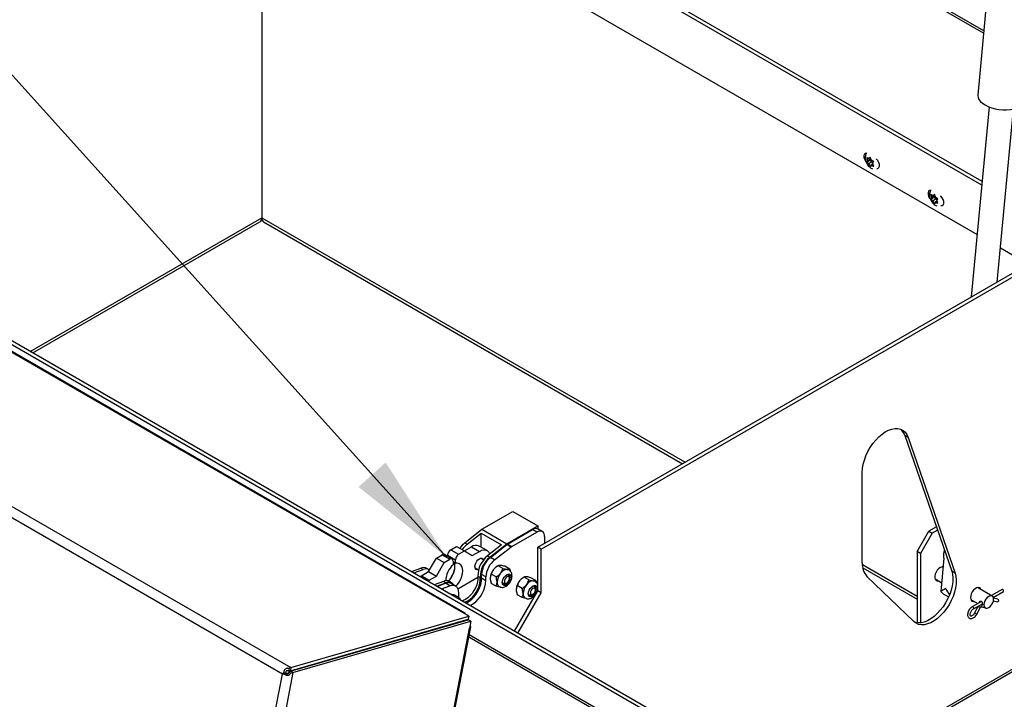
# Model space of a CAD drawing. Units: inches. Extents: x 0.1 to 10.8, y 0.2 to 8.4.
# Drawn here: x 8.2 to 9, y 5.1 to 5.7 of the extents above; entities that cross this region are included whole.
import ezdxf

# ---------------------------------------------------------------- set-up
doc = ezdxf.new("R2010")
doc.units = ezdxf.units.IN
doc.header["$MEASUREMENT"] = 0
doc.layers.add('FORMAT', color=7, linetype='Continuous')
doc.dimstyles.new('SLDDIMSTYLE0', dxfattribs={"dimtxt": 0.18, "dimasz": 0.091003, "dimexe": 0, "dimexo": 0.0625, "dimgap": 0, "dimtad": 0, "dimtih": 1, "dimtoh": 1, "dimdec": 0, "dimrnd": 1e-09, "dimzin": 0, "dimdsep": 46, "dimtxsty": 'Standard', "dimsah": 1, "dimcen": 0.09, "dimadec": 0, "dimazin": 0, "dimtfac": 0.091003, "dimtdec": 0, "dimtofl": 0, "dimtmove": 0, "dimatfit": 3, "dimfxl": 0, "dimfrac": 2, "dimtolj": 1, "dimtzin": 0, "dimarcsym": 0})

msp = doc.modelspace()

# ---------------------------------------------------------------- linework, layer by layer
at = {"color": 7, "linetype": 'Continuous', "lineweight": 25}
for p, q in [((8.59776, 5.21513), (7.10125, 6.07905)), ((8.59913, 5.21503), (7.10262, 6.07894)), ((9.0605, 6.08202), (9.01915, 5.63908)), ((6.9512, 6.03956), (8.45679, 5.17041)), ((8.44976, 5.16512), (6.94812, 6.032)), ((9.02405, 5.69156), (8.48144, 6.0048)), ((9.0223, 5.56534), (8.45146, 5.89488)), ((9.02259, 5.56839), (8.45221, 5.89766)), ((8.44142, 5.8581), (9.01853, 5.52494)), ((8.43284, 5.82664), (8.43284, 5.53862)), ((9.02828, 5.62939), (9.01375, 5.47376)), ((9.03498, 5.48601), (9.04819, 5.62754)), ((9.13669, 4.91021), (7.92855, 5.60766)), ((9.13947, 4.91182), (7.93133, 5.60926)), ((8.92815, 5.58791), (8.9286, 5.58636)), ((8.92899, 5.58537), (8.9286, 5.58636)), ((8.93156, 5.58685), (8.92899, 5.58537)), ((8.92995, 5.58674), (8.92918, 5.58718)), ((8.93124, 5.58748), (8.92995, 5.58674)), ((8.92995, 5.58674), (8.93034, 5.58729)), ((8.93103, 5.58817), (8.93034, 5.58729)), ((8.93156, 5.58685), (8.93059, 5.58548)), ((8.93149, 5.58662), (8.93103, 5.58817)), ((8.93188, 5.58563), (8.93149, 5.58662)), ((8.93059, 5.58548), (8.92815, 5.58407)), ((8.9286, 5.58482), (8.92815, 5.58407)), ((8.92899, 5.58537), (8.9286, 5.58482)), ((8.92995, 5.58289), (8.92918, 5.58334)), ((8.93252, 5.58437), (8.92995, 5.58289)), ((8.92995, 5.58289), (8.93034, 5.58189)), ((8.93034, 5.58189), (8.93103, 5.58048)), ((8.93059, 5.58548), (8.93252, 5.58437)), ((8.93103, 5.58048), (8.93149, 5.58123)), ((8.93188, 5.58178), (8.93149, 5.58123)), ((8.93188, 5.58563), (8.93265, 5.58518)), ((8.9331, 5.58248), (8.93188, 5.58178)), ((8.93188, 5.58178), (8.93265, 5.58133)), ((8.93252, 5.58437), (8.93294, 5.58329)), ((8.93284, 5.58315), (8.93322, 5.5837)), ((8.93284, 5.58315), (8.93322, 5.58215)), ((8.93322, 5.5837), (8.93392, 5.58458)), ((8.93392, 5.58074), (8.93322, 5.58215)), ((8.98072, 5.55756), (8.98118, 5.55601)), ((8.98317, 5.55513), (8.98072, 5.55371)), ((8.98118, 5.55447), (8.98072, 5.55371)), ((8.98157, 5.55502), (8.98118, 5.55601)), ((8.98157, 5.55502), (8.98118, 5.55447)), ((8.98413, 5.5565), (8.98157, 5.55502)), ((8.98253, 5.55638), (8.98176, 5.55683)), ((8.98381, 5.55713), (8.98253, 5.55638)), ((8.98253, 5.55638), (8.98292, 5.55693)), ((8.98509, 5.55402), (8.98253, 5.55254)), ((8.98361, 5.55782), (8.98292, 5.55693)), ((8.98413, 5.5565), (8.98317, 5.55513)), ((8.98317, 5.55513), (8.98509, 5.55402)), ((8.98407, 5.55627), (8.98361, 5.55782)), ((8.98445, 5.55527), (8.98407, 5.55627)), ((8.98445, 5.55527), (8.98523, 5.55483)), ((8.98509, 5.55402), (8.98551, 5.55294)), ((8.9858, 5.55334), (8.98649, 5.55423)), ((8.98253, 5.55254), (8.98176, 5.55298)), ((8.98253, 5.55254), (8.98292, 5.55154)), ((8.98292, 5.55154), (8.98361, 5.55013)), ((8.98361, 5.55013), (8.98407, 5.55088)), ((8.98445, 5.55143), (8.98407, 5.55088)), ((8.98567, 5.55213), (8.98445, 5.55143)), ((8.98445, 5.55143), (8.98523, 5.55098)), ((8.98542, 5.5528), (8.9858, 5.55334)), ((8.98542, 5.5528), (8.9858, 5.5518)), ((8.98649, 5.55038), (8.9858, 5.5518)), ((8.24545, 5.42793), (8.43131, 5.53522)), ((8.43438, 5.53522), (8.7773, 5.33726)), ((9.03758, 5.51394), (9.45322, 5.274)), ((8.65886, 5.26888), (9.0564, 5.49838)), ((8.66164, 5.26728), (9.05918, 5.49677)), ((8.96202, 5.35885), (8.95924, 5.36046)), ((8.95924, 5.36046), (8.99771, 5.24939)), ((8.96202, 5.35885), (9.00049, 5.24779)), ((8.92453, 5.25615), (8.92453, 5.33019)), ((8.6131, 5.28362), (8.6385, 5.29828)), ((8.6385, 5.29828), (8.65901, 5.28643)), ((8.59908, 5.27256), (8.6131, 5.28362)), ((8.60101, 5.27145), (8.61246, 5.28049)), ((8.61246, 5.26903), (8.61246, 5.28049)), ((8.61246, 5.28049), (8.62913, 5.27086)), ((8.6131, 5.28362), (8.63362, 5.27178)), ((8.63362, 5.27178), (8.65901, 5.28643)), ((8.63403, 5.27146), (8.65459, 5.28332)), ((8.63749, 5.26946), (8.65805, 5.28133)), ((8.65805, 5.28133), (8.65459, 5.28332)), ((8.65901, 5.28643), (8.65901, 5.28383)), ((8.66258, 5.28177), (8.65912, 5.28377)), ((8.96941, 5.26538), (8.97903, 5.28204)), ((8.98181, 5.28044), (8.97219, 5.26378)), ((8.98517, 5.28559), (8.97903, 5.28204)), ((8.97903, 5.28204), (8.98181, 5.28044)), ((8.9861, 5.28291), (8.98181, 5.28044)), ((8.59908, 5.27256), (8.60101, 5.27145)), ((8.6196, 5.26072), (8.63362, 5.27178)), ((8.66446, 5.27762), (8.66446, 5.27212)), ((8.58762, 5.26687), (8.59237, 5.26961)), ((8.58762, 5.26687), (8.59403, 5.26317)), ((8.59237, 5.26961), (8.59878, 5.2659)), ((8.59403, 5.26317), (8.59878, 5.2659)), ((8.59878, 5.2659), (8.60461, 5.26927)), ((8.59878, 5.2659), (8.60519, 5.2622)), ((8.60461, 5.26927), (8.61103, 5.26557)), ((8.60519, 5.2622), (8.61103, 5.26557)), ((8.61737, 5.2662), (8.61096, 5.2699)), ((8.62913, 5.27086), (8.61768, 5.26183)), ((8.62006, 5.26061), (8.63347, 5.27108)), ((8.62353, 5.25861), (8.63694, 5.26908)), ((8.63694, 5.26908), (8.63347, 5.27108)), ((8.63403, 5.27146), (8.63749, 5.26946)), ((8.66164, 5.26728), (8.65886, 5.26888)), ((8.65886, 5.2376), (8.65886, 5.26888)), ((8.66164, 5.23153), (8.66164, 5.26728)), ((8.97219, 5.26378), (8.96941, 5.26538)), ((8.96941, 5.26538), (8.96941, 5.20709)), ((8.97219, 5.26378), (8.97219, 5.20707)), ((8.99159, 5.26705), (8.99133, 5.26426)), ((8.56941, 5.24895), (8.57582, 5.26006)), ((8.57582, 5.26006), (8.58057, 5.2628)), ((8.57582, 5.26006), (8.58224, 5.25635)), ((8.57582, 5.24525), (8.58224, 5.25635)), ((8.58057, 5.2628), (8.58698, 5.25909)), ((8.58224, 5.25635), (8.58698, 5.25909)), ((8.5888, 5.25927), (8.58238, 5.26298)), ((8.58506, 5.26242), (8.59147, 5.25872)), ((8.58506, 5.26143), (8.58506, 5.26242)), ((8.58955, 5.25761), (8.58955, 5.25465)), ((8.58955, 5.25687), (8.59147, 5.25576)), ((8.59147, 5.25576), (8.59147, 5.25872)), ((8.6144, 5.25849), (8.61203, 5.25986)), ((8.61768, 5.26183), (8.6196, 5.26072)), ((8.62353, 5.25861), (8.62006, 5.26061)), ((8.99142, 5.25987), (8.98889, 5.23276)), ((8.55544, 5.24897), (8.56301, 5.25174)), ((8.55737, 5.24786), (8.56493, 5.25063)), ((8.56301, 5.25174), (8.56493, 5.25063)), ((8.56358, 5.24558), (8.56941, 5.24895)), ((8.57, 5.25048), (8.56808, 5.25159)), ((8.56941, 5.24895), (8.57582, 5.24525)), ((8.6075, 5.25201), (8.61034, 5.25037)), ((8.62641, 5.2538), (8.62554, 5.2533)), ((8.63029, 5.25157), (8.62641, 5.2538)), ((8.6359, 5.25107), (8.63202, 5.2533)), ((8.9249, 5.25205), (8.96941, 5.22636)), ((8.9907, 5.25219), (8.98968, 5.25278)), ((9.00049, 5.24779), (8.99771, 5.24939)), ((8.56251, 5.24489), (8.56358, 5.24558)), ((8.56358, 5.24558), (8.56999, 5.24188)), ((8.56892, 5.24119), (8.56999, 5.24188)), ((8.56999, 5.24188), (8.57582, 5.24525)), ((8.5816, 5.241), (8.57404, 5.23824)), ((8.57596, 5.23712), (8.58353, 5.23989)), ((8.5816, 5.241), (8.58353, 5.23989)), ((8.58859, 5.23975), (8.58667, 5.24086)), ((8.6099, 5.24419), (8.59345, 5.23469)), ((8.60984, 5.24522), (8.61177, 5.24411)), ((8.61637, 5.24463), (8.61291, 5.24663)), ((8.61291, 5.24353), (8.61291, 5.24663)), ((8.61637, 5.24153), (8.61291, 5.24353)), ((8.61637, 5.24153), (8.61637, 5.24463)), ((8.62468, 5.24459), (8.6208, 5.24682)), ((8.63454, 5.24663), (8.63469, 5.24632)), ((8.63558, 5.24415), (8.63469, 5.24632)), ((8.6477, 5.24447), (8.64683, 5.24397)), ((8.65157, 5.24224), (8.6477, 5.24447)), ((8.65718, 5.24173), (8.65331, 5.24397)), ((8.96685, 5.20801), (8.92838, 5.24504)), ((8.98406, 5.24304), (8.98955, 5.23987)), ((8.57647, 5.23683), (8.58332, 5.23939)), ((8.57993, 5.23483), (8.58678, 5.23739)), ((8.58678, 5.23739), (8.58332, 5.23939)), ((8.5914, 5.23728), (8.58793, 5.23928)), ((8.59393, 5.23168), (8.59393, 5.22858)), ((8.62468, 5.23711), (8.6208, 5.23934)), ((8.63055, 5.23915), (8.63021, 5.23913)), ((8.63055, 5.23915), (8.63287, 5.23947)), ((8.63987, 5.20023), (8.65886, 5.23313)), ((8.64596, 5.23526), (8.64209, 5.23749)), ((8.64265, 5.19863), (8.66164, 5.23153)), ((8.65582, 5.2373), (8.65598, 5.23699)), ((8.65687, 5.23482), (8.65598, 5.23699)), ((8.65886, 5.23313), (8.65886, 5.23438)), ((8.66164, 5.23153), (8.65886, 5.23313)), ((9.03087, 5.229), (9.01896, 5.23587)), ((9.03899, 5.23441), (9.03025, 5.22936)), ((9.0318, 5.22786), (9.04003, 5.23262)), ((8.59486, 5.22738), (8.59099, 5.22961)), ((8.59393, 5.22858), (8.59395, 5.2279)), ((8.59458, 5.22638), (8.59412, 5.22671)), ((8.59486, 5.22738), (8.59529, 5.22597)), ((8.64596, 5.22778), (8.64209, 5.23001)), ((8.65184, 5.22982), (8.65149, 5.2298)), ((8.65184, 5.22982), (8.65416, 5.23014)), ((8.99067, 5.23088), (8.99524, 5.22824)), ((9.01334, 5.22613), (9.019, 5.22287)), ((9.02204, 5.22462), (9.01447, 5.22025)), ((9.03188, 5.22505), (9.03511, 5.22437)), ((9.03554, 5.22639), (9.03199, 5.22715)), ((9.01551, 5.21846), (9.02289, 5.22272)), ((9.01935, 5.22068), (9.01652, 5.21516)), ((9.01836, 5.21422), (9.02119, 5.21974)), ((9.02159, 5.22017), (9.02449, 5.2197)), ((9.02353, 5.22025), (9.02525, 5.21926)), ((8.4563, 5.16787), (8.60181, 5.20998)), ((8.45644, 5.16754), (8.60195, 5.20964)), ((8.45679, 5.17041), (8.6023, 5.21251)), ((8.45845, 5.16637), (8.60396, 5.20848)), ((8.59762, 5.20839), (8.5982, 5.20893)), ((8.6023, 5.21251), (8.59776, 5.21513)), ((8.6023, 5.21251), (8.60181, 5.20998)), ((8.60396, 5.20848), (8.60195, 5.20964)), ((8.60396, 5.20848), (8.60286, 5.20276)), ((8.42454, 4.27392), (8.60286, 5.20276)), ((8.42569, 4.27484), (8.60401, 5.20368)), ((8.56108, 5.19782), (8.56115, 5.19821)), ((8.56265, 5.19865), (8.56308, 5.1984)), ((8.56357, 5.19891), (8.56349, 5.19852)), ((9.14761, 4.88258), (8.60275, 5.19712)), ((8.45679, 5.17041), (8.45501, 5.16963)), ((8.45501, 5.16963), (8.45531, 5.16751)), ((8.4563, 5.16787), (8.45531, 5.16751)), ((8.45542, 5.16718), (8.45644, 5.16754)), ((8.45653, 5.16589), (8.45542, 5.16718)), ((8.45679, 5.17041), (8.4563, 5.16787)), ((8.45845, 5.16637), (8.45644, 5.16754)), ((8.46021, 5.16863), (8.45936, 5.16876)), ((8.46137, 5.16934), (8.46129, 5.16894)), ((8.87228, 5.06606), (9.05789, 5.17322)), ((8.26962, 4.22679), (8.44976, 5.16512)), ((8.45845, 5.16637), (8.27735, 4.22307)), ((8.45082, 5.16633), (8.44976, 5.16512)), ((8.44976, 5.16512), (8.45111, 5.16552)), ((8.45082, 5.16633), (8.45255, 5.16615)), ((8.45217, 5.16592), (8.45111, 5.16552)), ((8.45128, 5.16523), (8.45257, 5.16611)), ((8.45255, 5.16615), (8.45203, 5.16586)), ((8.45216, 5.16591), (8.45257, 5.16611)), ((8.45305, 5.16555), (8.45488, 5.16608)), ((8.45653, 5.16589), (8.45845, 5.16637))]:
    msp.add_line(p, q, dxfattribs=at)
at = {"color": 8, "linetype": 'Continuous', "lineweight": 25}
for p, q in [((9.02387, 5.68967), (8.48097, 6.00308)), ((8.24328, 5.42918), (8.43284, 5.53862)), ((8.43284, 5.53862), (8.77947, 5.33851)), ((8.92457, 5.25475), (8.96941, 5.22886)), ((8.59647, 5.20843), (8.59639, 5.20804)), ((9.14592, 4.88156), (8.60241, 5.19533)), ((8.87046, 5.06711), (9.05918, 5.17606))]:
    msp.add_line(p, q, dxfattribs=at)
at = {"color": 7, "linetype": 'Continuous', "lineweight": 25, "flags": 128}
for points in [[(9.01915, 5.63908), (9.01913, 5.63877), (9.01933, 5.63712), (9.02005, 5.63547), (9.02125, 5.63387), (9.02292, 5.63236), (9.02501, 5.63097)], [(9.02501, 5.63097), (9.02746, 5.62974), (9.03021, 5.6287), (9.03319, 5.62789), (9.03632, 5.62732), (9.03952, 5.627), (9.04271, 5.62695), (9.0458, 5.62717), (9.04872, 5.62765), (9.05139, 5.62837), (9.05374, 5.62932), (9.05571, 5.63048), (9.05725, 5.63182), (9.05832, 5.63329), (9.05889, 5.63486), (9.05896, 5.63537)], [(8.92833, 5.59135), (8.92818, 5.59138), (8.9271, 5.59128), (8.9263, 5.59064), (8.92587, 5.58953), (8.92587, 5.58808), (8.9263, 5.58648), (8.9271, 5.5849), (8.92771, 5.58408)], [(8.93636, 5.57886), (8.93738, 5.57897), (8.93818, 5.57961), (8.93861, 5.58073), (8.93861, 5.58217), (8.93818, 5.58378), (8.93738, 5.58535), (8.93629, 5.5867), (8.93615, 5.58684)], [(8.98091, 5.561), (8.98076, 5.56102), (8.97968, 5.56093), (8.97887, 5.56028), (8.97845, 5.55917), (8.97845, 5.55773), (8.97887, 5.55612), (8.97968, 5.55455), (8.98029, 5.55372)], [(8.98894, 5.54851), (8.98995, 5.54862), (8.99076, 5.54926), (8.99119, 5.55037), (8.99119, 5.55182), (8.99076, 5.55342), (8.98995, 5.55499), (8.98887, 5.55634), (8.98872, 5.55648)], [(8.92453, 5.33019), (8.92472, 5.33342), (8.92529, 5.33681), (8.92623, 5.34029), (8.92751, 5.34378), (8.92912, 5.34723), (8.93101, 5.35056), (8.93316, 5.35371), (8.93552, 5.3566), (8.93805, 5.3592), (8.94069, 5.36144), (8.94339, 5.36328), (8.94609, 5.36469), (8.94875, 5.36563), (8.95131, 5.36608), (8.95372, 5.36605), (8.95594, 5.36552), (8.95791, 5.36451), (8.9596, 5.36305), (8.96098, 5.36115), (8.96202, 5.35885)], [(8.61103, 5.26557), (8.61289, 5.26642), (8.61468, 5.26678), (8.6163, 5.26664), (8.6177, 5.26599), (8.6188, 5.26488), (8.61956, 5.26334), (8.61957, 5.26332)], [(8.58599, 5.24118), (8.58672, 5.24204), (8.58819, 5.24414), (8.58941, 5.24642), (8.59032, 5.24877), (8.59088, 5.2511), (8.59107, 5.25331), (8.59088, 5.2553), (8.59062, 5.25625)], [(8.5919, 5.23694), (8.59313, 5.23834), (8.59461, 5.24044), (8.59582, 5.24271), (8.59673, 5.24507), (8.59729, 5.2474), (8.59748, 5.24961), (8.59729, 5.2516), (8.59673, 5.25328), (8.59582, 5.25458), (8.59461, 5.25545), (8.59313, 5.25585), (8.59147, 5.25576)], [(8.60736, 5.25309), (8.60754, 5.2545), (8.60806, 5.25598), (8.60887, 5.25739), (8.60989, 5.25858), (8.61103, 5.25944), (8.61216, 5.25989), (8.61318, 5.25988), (8.61399, 5.25941), (8.61449, 5.25861)], [(9.00049, 5.24779), (9.00116, 5.24514), (9.00146, 5.24221), (9.00138, 5.23903), (9.00091, 5.23568), (9.00008, 5.23222), (8.99889, 5.22872), (8.99737, 5.22525), (8.99556, 5.22188), (8.99347, 5.21868), (8.99117, 5.2157), (8.98868, 5.21302), (8.98607, 5.21067), (8.98339, 5.20872), (8.98068, 5.20718), (8.978, 5.20611), (8.9754, 5.20552), (8.97294, 5.20541), (8.97067, 5.2058), (8.96863, 5.20667), (8.96685, 5.20801)], [(8.99771, 5.24939), (8.99838, 5.24675), (8.99868, 5.24381), (8.9986, 5.24063), (8.99813, 5.23728), (8.9973, 5.23383), (8.99611, 5.23033), (8.99459, 5.22686), (8.99278, 5.22349), (8.99069, 5.22028), (8.98839, 5.21731), (8.9859, 5.21462), (8.98329, 5.21228), (8.98061, 5.21032), (8.9779, 5.20879), (8.97522, 5.20772), (8.97262, 5.20712), (8.97016, 5.20702), (8.96789, 5.20741), (8.96732, 5.20759)], [(8.99075, 5.25276), (8.9906, 5.25279), (8.98946, 5.25273), (8.98822, 5.25222), (8.98698, 5.2513), (8.98583, 5.25004), (8.98489, 5.24854), (8.98421, 5.24693), (8.98385, 5.24534), (8.98385, 5.24389), (8.98421, 5.2427), (8.98489, 5.24187), (8.98583, 5.24147), (8.98676, 5.24148)], [(8.60984, 5.24522), (8.60986, 5.24303), (8.60953, 5.24067), (8.60886, 5.23822), (8.60787, 5.23577), (8.60659, 5.23339), (8.60508, 5.23118), (8.60337, 5.22921), (8.60154, 5.22754), (8.59964, 5.22624), (8.59774, 5.22535), (8.59684, 5.22507)], [(8.59876, 5.22396), (8.59966, 5.22424), (8.60156, 5.22513), (8.60346, 5.22643), (8.60529, 5.2281), (8.607, 5.23007), (8.60852, 5.23228), (8.60979, 5.23466), (8.61078, 5.23711), (8.61146, 5.23956), (8.61179, 5.24192), (8.61177, 5.24411)], [(8.59998, 5.22326), (8.60066, 5.22355), (8.60273, 5.22475), (8.60476, 5.22636), (8.60669, 5.22834), (8.60845, 5.23062), (8.60998, 5.23311), (8.61123, 5.23574), (8.61215, 5.23841), (8.61272, 5.24104), (8.61291, 5.24353)], [(8.60344, 5.22126), (8.60412, 5.22155), (8.60619, 5.22275), (8.60822, 5.22436), (8.61015, 5.22634), (8.61192, 5.22862), (8.61345, 5.23111), (8.61469, 5.23374), (8.61562, 5.23641), (8.61618, 5.23904), (8.61637, 5.24153)], [(8.62984, 5.2401), (8.63002, 5.24152), (8.63054, 5.243), (8.63135, 5.24441), (8.63238, 5.2456), (8.63351, 5.24647), (8.63465, 5.24691), (8.63567, 5.2469), (8.63648, 5.24643), (8.63701, 5.24555), (8.63719, 5.24434), (8.63701, 5.24293), (8.63648, 5.24145), (8.63567, 5.24004), (8.63465, 5.23885), (8.63351, 5.23798), (8.63238, 5.23753), (8.63135, 5.23755), (8.63054, 5.23802), (8.63002, 5.2389), (8.62984, 5.2401)], [(8.62985, 5.24039), (8.63003, 5.23949), (8.63059, 5.2387), (8.63144, 5.23836), (8.63249, 5.23853), (8.6336, 5.23917), (8.63465, 5.24021), (8.6355, 5.24153), (8.63606, 5.24297), (8.63625, 5.24434)], [(8.63153, 5.24095), (8.63169, 5.24012), (8.63214, 5.23959), (8.63282, 5.23946), (8.63362, 5.23974), (8.63442, 5.24039), (8.6351, 5.2413), (8.63556, 5.24235), (8.63572, 5.24337), (8.63556, 5.2442), (8.6351, 5.24473), (8.63442, 5.24486), (8.63362, 5.24458), (8.63282, 5.24393), (8.63214, 5.24302), (8.63169, 5.24197), (8.63153, 5.24095)], [(8.58678, 5.23739), (8.58824, 5.23778), (8.5896, 5.23784), (8.59084, 5.23755), (8.59191, 5.23694), (8.59277, 5.23601), (8.59341, 5.2348), (8.5938, 5.23334), (8.59393, 5.23168)], [(8.65113, 5.23077), (8.65131, 5.23219), (8.65183, 5.23367), (8.65264, 5.23508), (8.65366, 5.23627), (8.6548, 5.23713), (8.65593, 5.23758), (8.65696, 5.23757), (8.65777, 5.2371), (8.65829, 5.23622), (8.65847, 5.23501), (8.65829, 5.2336), (8.65777, 5.23211), (8.65696, 5.23071), (8.65593, 5.22951), (8.6548, 5.22865), (8.65366, 5.2282), (8.65264, 5.22821), (8.65183, 5.22868), (8.65131, 5.22957), (8.65113, 5.23077)], [(8.65113, 5.23106), (8.65132, 5.23016), (8.65188, 5.22936), (8.65273, 5.22903), (8.65378, 5.22919), (8.65489, 5.22984), (8.65594, 5.23088), (8.65679, 5.2322), (8.65735, 5.23364), (8.65754, 5.23501)], [(8.65281, 5.23162), (8.65297, 5.23079), (8.65343, 5.23026), (8.65411, 5.23013), (8.65491, 5.23041), (8.65571, 5.23106), (8.65639, 5.23197), (8.65685, 5.23302), (8.657, 5.23404), (8.65685, 5.23487), (8.65639, 5.2354), (8.65571, 5.23553), (8.65491, 5.23525), (8.65411, 5.2346), (8.65343, 5.23368), (8.65297, 5.23264), (8.65281, 5.23162)], [(8.99067, 5.23088), (8.98984, 5.2315), (8.98889, 5.23276)], [(9.02167, 5.23431), (9.02122, 5.23512), (9.02039, 5.23574), (9.01934, 5.23591), (9.01813, 5.23563), (9.01688, 5.2349), (9.01567, 5.2338), (9.01462, 5.23241), (9.01379, 5.23083), (9.01327, 5.22921), (9.01309, 5.22768), (9.01327, 5.22634), (9.01379, 5.22533), (9.01462, 5.22471), (9.01567, 5.22453), (9.01605, 5.22457)], [(9.04003, 5.23262), (9.04003, 5.23262), (9.04018, 5.2328), (9.04024, 5.23309), (9.04018, 5.23344), (9.04003, 5.23381), (9.03979, 5.23413), (9.03951, 5.23435), (9.03923, 5.23445), (9.03899, 5.23441)], [(9.02409, 5.22183), (9.02428, 5.22053), (9.02485, 5.21957), (9.02573, 5.21906), (9.02684, 5.21905), (9.02806, 5.21954), (9.02929, 5.22047), (9.0304, 5.22176), (9.03128, 5.22329), (9.03184, 5.22489), (9.03204, 5.22642), (9.03184, 5.22773), (9.03128, 5.22868), (9.0304, 5.22919), (9.02929, 5.2292), (9.02806, 5.22872), (9.02684, 5.22778), (9.02573, 5.22649), (9.02485, 5.22497), (9.02428, 5.22336), (9.02409, 5.22183)], [(8.60286, 5.20276), (8.60366, 5.20315), (8.60401, 5.20369), (8.60387, 5.20433), (8.60328, 5.20496)]]:
    msp.add_lwpolyline(points, dxfattribs=at)
at = {"color": 8, "linetype": 'Continuous', "lineweight": 25, "flags": 128}
for points in [[(9.01551, 5.21846), (9.01567, 5.21864), (9.01572, 5.21893), (9.01567, 5.21929), (9.01551, 5.21965), (9.01527, 5.21997), (9.01499, 5.2202), (9.01471, 5.2203), (9.01447, 5.22025), (9.01447, 5.22025)], [(9.02241, 5.22158), (9.02241, 5.22158), (9.02244, 5.22118), (9.02234, 5.22079), (9.02214, 5.22047), (9.02185, 5.22025), (9.02158, 5.22019)]]:
    msp.add_lwpolyline(points, dxfattribs=at)
at = {"color": 7, "linetype": 'Continuous', "lineweight": 25}
for centre, radius, start, end in [((8.93168, 5.58559), 0.00318, 165.92558, 194.07442), ((8.92987, 5.58596), 0.00141, 70.68801, 119.53102), ((8.92791, 5.58256), 0.00542, 28.96915, 48.61999), ((8.93392, 5.58596), 0.00542, 208.96915, 228.61999), ((8.93196, 5.58256), 0.00141, 250.68801, 299.53102), ((8.93014, 5.58292), 0.00318, 345.92558, 14.07442), ((8.98426, 5.55524), 0.00318, 165.92558, 194.07442), ((8.98245, 5.55561), 0.00141, 70.68801, 119.53102), ((8.98049, 5.5522), 0.00542, 28.96915, 48.61999), ((8.9865, 5.55561), 0.00542, 208.96915, 228.61999), ((8.98453, 5.5522), 0.00141, 250.68801, 299.53102), ((8.98272, 5.55257), 0.00318, 345.92558, 14.07442), ((8.42932, 5.53817), 0.00356, 304.05635, 7.25583), ((8.43648, 5.53821), 0.00365, 173.70115, 234.98667), ((8.94853, 5.35706), 0.01124, 17.59546, 48.93602), ((8.65725, 5.27962), 0.00456, 65.69288, 125.61758), ((8.66055, 5.27826), 0.00396, 350.78596, 129.20329), ((8.612, 5.25657), 0.02056, 128.93259, 145.88818), ((8.59063, 5.26217), 0.00557, 122.60548, 177.39452), ((8.61393, 5.25546), 0.02056, 128.93259, 145.88818), ((8.60833, 5.26416), 0.00632, 65.32762, 125.98284), ((8.63646, 5.26727), 0.00484, 120.16238, 128.137), ((8.63992, 5.26527), 0.00484, 120.16238, 128.137), ((8.58163, 5.26131), 0.00182, 65.69288, 125.61758), ((8.58798, 5.25787), 0.00158, 350.78596, 129.20329), ((8.59704, 5.25847), 0.00557, 122.60548, 177.39452), ((8.63056, 5.2456), 0.02073, 128.44895, 181.04772), ((8.63249, 5.24449), 0.02073, 128.44895, 181.04772), ((8.63203, 5.24566), 0.01915, 128.69084, 177.09274), ((8.6355, 5.24366), 0.01915, 128.69084, 177.09274), ((8.93966, 5.25517), 0.01516, 176.30025, 221.90989), ((8.56539, 5.24646), 0.00579, 62.39354, 114.34501), ((8.56731, 5.24542), 0.00573, 59.42297, 114.52765), ((8.60225, 5.2409), 0.01872, 132.71842, 178.26727), ((8.56749, 5.25663), 0.02402, 320.07201, 347.01703), ((8.60953, 5.2527), 0.0022, 169.83526, 282.89886), ((8.6321, 5.24302), 0.01218, 140.22793, 177.36071), ((8.63088, 5.24446), 0.01033, 121.1127, 142.02092), ((8.63771, 5.23979), 0.01218, 140.22793, 177.36071), ((8.63439, 5.24359), 0.00724, 93.42954, 146.56509), ((8.63374, 5.24806), 0.00277, 59.42227, 85.5374), ((8.58399, 5.23573), 0.00579, 62.39354, 114.34501), ((8.58551, 5.23458), 0.00529, 62.73958, 114.53546), ((8.58586, 5.23512), 0.00532, 30.8144, 116.08638), ((8.62953, 5.23996), 0.00401, 174.52577, 234.20122), ((8.63429, 5.24462), 0.00198, 351.94757, 121.07526), ((8.65339, 5.23369), 0.01218, 140.22793, 177.36071), ((8.65217, 5.23513), 0.01033, 121.1127, 142.02092), ((8.65568, 5.23426), 0.00724, 93.42954, 146.56509), ((8.65503, 5.23873), 0.00277, 59.42227, 85.5374), ((8.659, 5.23045), 0.01218, 140.22793, 177.36071), ((8.65558, 5.23529), 0.00198, 351.94758, 121.07529), ((8.59274, 5.22443), 0.0027, 59.32383, 74.84713), ((8.65082, 5.23063), 0.00401, 174.52577, 234.20122), ((9.03517, 5.22541), 0.00105, 266.77589, 69.30909), ((8.5983, 5.21359), 0.00164, 10.67717, 109.32821)]:
    msp.add_arc(centre, radius, start, end, dxfattribs=at)
at = {"color": 8, "linetype": 'Continuous', "lineweight": 25}
for centre, radius, start, end in [((9.02261, 5.22476), 0.00522, 231.44029, 254.27074), ((9.0216, 5.22146), 0.000799, 27.05957, 64.07866), ((9.01979, 5.21927), 0.00526, 231.52813, 254.21725)]:
    msp.add_arc(centre, radius, start, end, dxfattribs=at)
at = {"color": 7, "linetype": 'Continuous', "lineweight": 25}
for major_axis, ratio, start_param, end_param in [((0.01356, 0.00701), 0.049063, 2.274116, 2.831734), ((-0.00834, 0.01613), 0.543721, 1.539348, 1.873921)]:
    msp.add_ellipse((9.0019, 5.23923), major_axis=major_axis, ratio=ratio, start_param=start_param, end_param=end_param, dxfattribs=at)
for points, knots in [([(8.92786, 5.59136), (8.92769, 5.59106), (8.92728, 5.5903), (8.92698, 5.58892), (8.92692, 5.58728), (8.92719, 5.58553), (8.92782, 5.58374), (8.9288, 5.58199), (8.93008, 5.58047), (8.93149, 5.57929), (8.93252, 5.57881), (8.933, 5.57859)], [0, 0, 0, 0, 0.067609, 0.170937, 0.278451, 0.393349, 0.515827, 0.642327, 0.77356, 0.896399, 1, 1, 1, 1]), ([(8.92918, 5.58718), (8.9291, 5.58723), (8.92872, 5.58745), (8.9284, 5.58771), (8.92815, 5.58791)], [0, 0, 0, 0, 0.212065, 1, 1, 1, 1]), ([(8.92815, 5.58407), (8.9284, 5.58386), (8.92872, 5.58361), (8.9291, 5.58338), (8.92918, 5.58334)], [0, 0, 0, 0, 0.787935, 1, 1, 1, 1]), ([(8.93392, 5.58458), (8.93357, 5.58473), (8.93312, 5.58491), (8.93273, 5.58513), (8.93265, 5.58518)], [0, 0, 0, 0, 0.787935, 1, 1, 1, 1]), ([(8.93265, 5.58133), (8.93273, 5.58129), (8.93312, 5.58106), (8.93357, 5.58088), (8.93392, 5.58074)], [0, 0, 0, 0, 0.212065, 1, 1, 1, 1]), ([(8.98044, 5.56101), (8.98027, 5.56071), (8.97986, 5.55995), (8.97956, 5.55857), (8.97949, 5.55692), (8.97977, 5.55518), (8.9804, 5.55339), (8.98138, 5.55164), (8.98265, 5.55012), (8.98406, 5.54894), (8.9851, 5.54846), (8.98558, 5.54824)], [0, 0, 0, 0, 0.0676088, 0.1709372, 0.2784513, 0.3933492, 0.5158268, 0.6423273, 0.7735598, 0.8963989, 1, 1, 1, 1]), ([(8.98176, 5.55683), (8.98168, 5.55688), (8.98129, 5.5571), (8.98097, 5.55736), (8.98072, 5.55756)], [0, 0, 0, 0, 0.212065, 1, 1, 1, 1]), ([(8.98649, 5.55423), (8.98614, 5.55438), (8.9857, 5.55456), (8.98531, 5.55478), (8.98523, 5.55483)], [0, 0, 0, 0, 0.787935, 1, 1, 1, 1]), ([(8.98072, 5.55371), (8.98097, 5.55351), (8.98129, 5.55326), (8.98168, 5.55303), (8.98176, 5.55298)], [0, 0, 0, 0, 0.787935, 1, 1, 1, 1]), ([(8.98523, 5.55098), (8.98531, 5.55093), (8.9857, 5.55071), (8.98614, 5.55053), (8.98649, 5.55038)], [0, 0, 0, 0, 0.212065, 1, 1, 1, 1]), ([(8.99142, 5.25987), (8.99142, 5.26023), (8.99143, 5.26094), (8.99137, 5.26207), (8.99129, 5.26325), (8.99132, 5.26389), (8.99133, 5.26425)], [0, 0, 0, 0, 0.22116, 0.441835, 0.674718, 1, 1, 1, 1]), ([(8.62274, 5.25082), (8.62229, 5.25017), (8.62141, 5.2489), (8.621, 5.24751), (8.6208, 5.24682)], [0, 0, 0, 0, 0.503996, 1, 1, 1, 1]), ([(8.62641, 5.2538), (8.62582, 5.25344), (8.62463, 5.25271), (8.62343, 5.25164), (8.62286, 5.25096), (8.62274, 5.25082)], [0, 0, 0, 0, 0.4323826, 0.8795487, 1, 1, 1, 1]), ([(8.62468, 5.24459), (8.62526, 5.24495), (8.62646, 5.24568), (8.62766, 5.24675), (8.62823, 5.24743), (8.62835, 5.24758)], [0, 0, 0, 0, 0.432383, 0.879549, 1, 1, 1, 1]), ([(8.62835, 5.25405), (8.6279, 5.25407), (8.62703, 5.2541), (8.62661, 5.2539), (8.62641, 5.2538)], [0, 0, 0, 0, 0.503996, 1, 1, 1, 1]), ([(8.62721, 5.23676), (8.62753, 5.23658), (8.62826, 5.23617), (8.62958, 5.23599), (8.631, 5.23614), (8.63241, 5.23664), (8.63378, 5.23749), (8.63507, 5.23869), (8.6362, 5.24019), (8.63708, 5.2419), (8.63765, 5.24374), (8.63783, 5.24554), (8.63761, 5.24718), (8.63705, 5.24857), (8.63623, 5.2497), (8.63549, 5.25018), (8.63516, 5.2504)], [0, 0, 0, 0, 0.049833, 0.116735, 0.182515, 0.250849, 0.32438, 0.403094, 0.483672, 0.564839, 0.647703, 0.733913, 0.808308, 0.877698, 0.944398, 1, 1, 1, 1]), ([(8.63202, 5.2533), (8.63143, 5.25345), (8.63024, 5.25376), (8.62904, 5.25398), (8.62847, 5.25404), (8.62835, 5.25405)], [0, 0, 0, 0, 0.432383, 0.879549, 1, 1, 1, 1]), ([(8.62835, 5.24758), (8.62879, 5.24822), (8.62967, 5.2495), (8.63008, 5.25088), (8.63029, 5.25157)], [0, 0, 0, 0, 0.503996, 1, 1, 1, 1]), ([(8.63029, 5.25157), (8.63087, 5.25142), (8.63207, 5.25111), (8.63327, 5.25089), (8.63384, 5.25083), (8.63396, 5.25082)], [0, 0, 0, 0, 0.432383, 0.879549, 1, 1, 1, 1]), ([(8.63396, 5.25082), (8.6344, 5.2508), (8.63528, 5.25077), (8.63569, 5.25097), (8.6359, 5.25107)], [0, 0, 0, 0, 0.503996, 1, 1, 1, 1]), ([(8.6359, 5.25107), (8.6361, 5.25052), (8.63633, 5.24992), (8.6364, 5.24936), (8.63641, 5.24932)], [0, 0, 0, 0, 0.924956, 1, 1, 1, 1]), ([(8.6208, 5.24682), (8.62062, 5.24649), (8.62013, 5.24559), (8.62001, 5.24436), (8.61993, 5.24359)], [0, 0, 0, 0, 0.372998, 1, 1, 1, 1]), ([(8.61993, 5.24359), (8.61993, 5.24349), (8.61995, 5.24242), (8.62026, 5.24094), (8.62071, 5.2396), (8.6208, 5.23934)], [0, 0, 0, 0, 0.072845, 0.821825, 1, 1, 1, 1]), ([(8.62554, 5.24035), (8.62547, 5.24121), (8.62534, 5.24258), (8.62486, 5.24404), (8.62468, 5.24459)], [0, 0, 0, 0, 0.627002, 1, 1, 1, 1]), ([(8.62468, 5.23711), (8.62476, 5.23727), (8.62521, 5.23809), (8.62553, 5.23919), (8.62554, 5.24025), (8.62554, 5.24035)], [0, 0, 0, 0, 0.178175, 0.927155, 1, 1, 1, 1]), ([(8.64403, 5.24148), (8.64358, 5.24084), (8.6427, 5.23957), (8.64229, 5.23818), (8.64209, 5.23749)], [0, 0, 0, 0, 0.503996, 1, 1, 1, 1]), ([(8.6477, 5.24447), (8.64711, 5.24411), (8.64592, 5.24338), (8.64471, 5.24231), (8.64415, 5.24163), (8.64403, 5.24148)], [0, 0, 0, 0, 0.4323826, 0.8795487, 1, 1, 1, 1]), ([(8.64964, 5.24472), (8.64919, 5.24474), (8.64831, 5.24477), (8.6479, 5.24457), (8.6477, 5.24447)], [0, 0, 0, 0, 0.503996, 1, 1, 1, 1]), ([(8.6485, 5.22742), (8.64881, 5.22725), (8.64954, 5.22683), (8.65086, 5.22666), (8.65229, 5.2268), (8.65369, 5.22731), (8.65506, 5.22816), (8.65636, 5.22936), (8.65749, 5.23086), (8.65837, 5.23257), (8.65894, 5.23441), (8.65911, 5.23621), (8.6589, 5.23785), (8.65833, 5.23924), (8.65752, 5.24037), (8.65678, 5.24085), (8.65645, 5.24107)], [0, 0, 0, 0, 0.049833, 0.116735, 0.182515, 0.250849, 0.32438, 0.403094, 0.483672, 0.564839, 0.647703, 0.733913, 0.808308, 0.877698, 0.944398, 1, 1, 1, 1]), ([(8.65331, 5.24397), (8.65272, 5.24412), (8.65153, 5.24443), (8.65032, 5.24465), (8.64976, 5.24471), (8.64964, 5.24472)], [0, 0, 0, 0, 0.432383, 0.879549, 1, 1, 1, 1]), ([(8.64964, 5.23825), (8.65008, 5.23889), (8.65096, 5.24016), (8.65137, 5.24155), (8.65157, 5.24224)], [0, 0, 0, 0, 0.503996, 1, 1, 1, 1]), ([(8.65157, 5.24224), (8.65216, 5.24208), (8.65335, 5.24178), (8.65456, 5.24155), (8.65513, 5.2415), (8.65525, 5.24148)], [0, 0, 0, 0, 0.432383, 0.879549, 1, 1, 1, 1]), ([(8.65525, 5.24148), (8.65569, 5.24147), (8.65657, 5.24144), (8.65698, 5.24164), (8.65718, 5.24173)], [0, 0, 0, 0, 0.503996, 1, 1, 1, 1]), ([(8.65718, 5.24173), (8.65739, 5.24118), (8.65761, 5.24059), (8.65769, 5.24003), (8.6577, 5.23999)], [0, 0, 0, 0, 0.924956, 1, 1, 1, 1]), ([(8.62835, 5.23636), (8.6278, 5.23643), (8.62673, 5.23657), (8.62535, 5.23693), (8.62468, 5.23711)], [0, 0, 0, 0, 0.503996, 1, 1, 1, 1]), ([(8.64209, 5.23749), (8.64191, 5.23716), (8.64142, 5.23626), (8.6413, 5.23503), (8.64122, 5.23425)], [0, 0, 0, 0, 0.372998, 1, 1, 1, 1]), ([(8.64122, 5.23425), (8.64122, 5.23416), (8.64123, 5.23309), (8.64155, 5.23161), (8.642, 5.23027), (8.64209, 5.23001)], [0, 0, 0, 0, 0.072845, 0.821825, 1, 1, 1, 1]), ([(8.64596, 5.23526), (8.64655, 5.23562), (8.64774, 5.23635), (8.64895, 5.23742), (8.64952, 5.2381), (8.64964, 5.23825)], [0, 0, 0, 0, 0.432383, 0.879549, 1, 1, 1, 1]), ([(8.64683, 5.23102), (8.64675, 5.23188), (8.64663, 5.23325), (8.64614, 5.23471), (8.64596, 5.23526)], [0, 0, 0, 0, 0.627002, 1, 1, 1, 1]), ([(8.59099, 5.22961), (8.59039, 5.22977), (8.58922, 5.23007), (8.58825, 5.23023), (8.58777, 5.23031)], [0, 0, 0, 0, 0.506448, 1, 1, 1, 1]), ([(8.59328, 5.22713), (8.59359, 5.22712), (8.59432, 5.2271), (8.59466, 5.22727), (8.59486, 5.22738)], [0, 0, 0, 0, 0.418273, 1, 1, 1, 1]), ([(8.64596, 5.22778), (8.64605, 5.22793), (8.6465, 5.22876), (8.64682, 5.22986), (8.64683, 5.23092), (8.64683, 5.23102)], [0, 0, 0, 0, 0.178175, 0.927155, 1, 1, 1, 1]), ([(8.64964, 5.22702), (8.64909, 5.2271), (8.64801, 5.22724), (8.64664, 5.2276), (8.64596, 5.22778)], [0, 0, 0, 0, 0.503996, 1, 1, 1, 1]), ([(9.0205, 5.22373), (9.02048, 5.22379), (9.02044, 5.22402), (9.02053, 5.22437), (9.02077, 5.2247), (9.02114, 5.22489), (9.02157, 5.22489), (9.02199, 5.2247), (9.02235, 5.22433), (9.02263, 5.22385), (9.02282, 5.22329), (9.02291, 5.22273), (9.0229, 5.22226), (9.02281, 5.22192), (9.02262, 5.22175), (9.02243, 5.2217), (9.02228, 5.22176), (9.02226, 5.22177)], [0, 0, 0, 0, 0.02944, 0.102116, 0.174719, 0.249281, 0.325572, 0.39962, 0.470889, 0.543195, 0.618652, 0.694621, 0.76775, 0.839168, 0.912305, 0.988208, 1, 1, 1, 1]), ([(9.01447, 5.22025), (9.01426, 5.22012), (9.01365, 5.21973), (9.01272, 5.21883), (9.0118, 5.21753), (9.01112, 5.21608), (9.01075, 5.21458), (9.01072, 5.21321), (9.01104, 5.21204), (9.01169, 5.21112), (9.01264, 5.21055), (9.01375, 5.21042), (9.01487, 5.21069), (9.01601, 5.21132), (9.0171, 5.2123), (9.01788, 5.21334), (9.01825, 5.21401), (9.01836, 5.21422)], [0, 0, 0, 0, 0.040388, 0.114971, 0.189336, 0.263748, 0.338815, 0.415321, 0.483916, 0.547858, 0.617018, 0.68206, 0.747602, 0.818102, 0.892211, 0.966603, 1, 1, 1, 1]), ([(9.01652, 5.21516), (9.01642, 5.21497), (9.01611, 5.21441), (9.01546, 5.21359), (9.01463, 5.21289), (9.01386, 5.21254), (9.01336, 5.21254), (9.01317, 5.21265), (9.01293, 5.21296), (9.01278, 5.21367), (9.01288, 5.21467), (9.01325, 5.21581), (9.01388, 5.21693), (9.01468, 5.21789), (9.01523, 5.21827), (9.01551, 5.21846)], [0, 0, 0, 0, 0.041749, 0.123479, 0.204279, 0.282874, 0.360624, 0.442654, 0.520566, 0.595067, 0.674881, 0.755293, 0.836972, 0.918867, 1, 1, 1, 1]), ([(9.02119, 5.21974), (9.02123, 5.21979), (9.0213, 5.21992), (9.02142, 5.22006), (9.02152, 5.22015), (9.02159, 5.2202), (9.02159, 5.2202), (9.02159, 5.2202)], [0, 0, 0, 0, 0.22517, 0.460125, 0.656187, 0.840967, 1, 1, 1, 1]), ([(8.45501, 5.16963), (8.45483, 5.16969), (8.45447, 5.1698), (8.45386, 5.16983), (8.45322, 5.16972), (8.45254, 5.16944), (8.45187, 5.16896), (8.4513, 5.16824), (8.45092, 5.16735), (8.45086, 5.16668), (8.45082, 5.16633)], [0, 0, 0, 0, 0.100439, 0.197001, 0.296055, 0.403523, 0.542969, 0.683932, 0.83413, 1, 1, 1, 1]), ([(8.45531, 5.16751), (8.455, 5.16764), (8.45455, 5.16782), (8.45388, 5.16787), (8.45341, 5.1678), (8.45303, 5.16765), (8.45278, 5.16743), (8.45265, 5.16723), (8.45255, 5.167), (8.45249, 5.16664), (8.45252, 5.16635), (8.45255, 5.16615)], [0, 0, 0, 0, 0.274317, 0.390886, 0.499685, 0.621143, 0.676715, 0.732117, 0.790054, 0.852907, 1, 1, 1, 1]), ([(8.45257, 5.16611), (8.45268, 5.16594), (8.45283, 5.1657), (8.45313, 5.16548), (8.45335, 5.16538), (8.45358, 5.16533), (8.45393, 5.16535), (8.4543, 5.16551), (8.45468, 5.1658), (8.45509, 5.16634), (8.45528, 5.16683), (8.45542, 5.16718)], [0, 0, 0, 0, 0.142089, 0.203157, 0.260283, 0.316234, 0.373945, 0.504329, 0.602425, 0.715091, 1, 1, 1, 1]), ([(8.44976, 5.16512), (8.44988, 5.16513), (8.45011, 5.16514), (8.45061, 5.16517), (8.45101, 5.16521), (8.45128, 5.16523)], [0, 0, 0, 0, 0.252323, 0.504647, 1, 1, 1, 1]), ([(8.45128, 5.16523), (8.45152, 5.16502), (8.45199, 5.1646), (8.45287, 5.16422), (8.45379, 5.16411), (8.45461, 5.16423), (8.45529, 5.16449), (8.45579, 5.16486), (8.45622, 5.16533), (8.45642, 5.1657), (8.45653, 5.16589)], [0, 0, 0, 0, 0.155939, 0.302302, 0.44686, 0.597661, 0.695451, 0.791701, 0.891649, 1, 1, 1, 1])]:
    msp.add_open_spline(points, degree=3, knots=knots, dxfattribs=at)

# ---------------------------------------------------------------- leaders
at = {"layer": 'FORMAT'}
msp.add_leader([(8.58418, 5.26071), (7.86931, 6.05348)], dimstyle='SLDDIMSTYLE0', dxfattribs=at)

doc.saveas('drawing.dxf')
